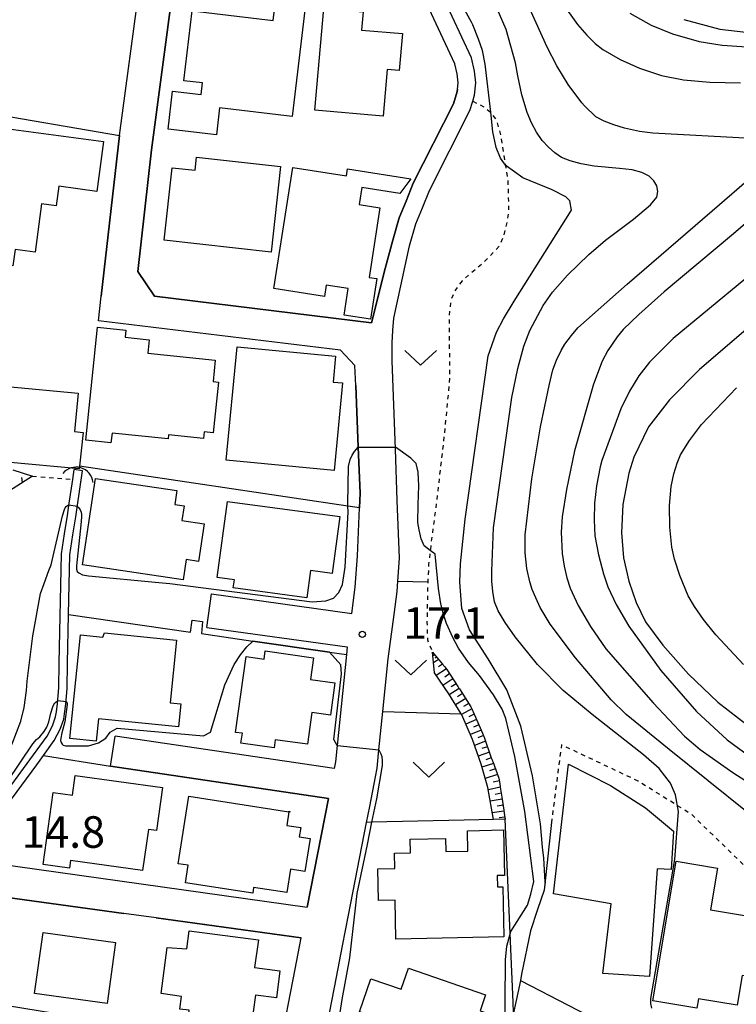
# Model space of a CAD drawing. Extents: x -2000 to 0, y 100500 to 102000.
# Drawn here: x -1914 to -1829, y 100894 to 101011 of the extents above; entities that cross this region are included whole.
import ezdxf
from ezdxf.enums import TextEntityAlignment as Align

# ---------------------------------------------------------------- set-up
doc = ezdxf.new("R2010")
doc.units = 0
doc.linetypes.add('630100', pattern=[1, 0.5, -0.5])
for name, color, linetype in [('2101000', 7, 'Continuous'), ('2101001', 7, 'Continuous'), ('3001000', 4, 'Continuous'), ('4219000', 1, 'Continuous'), ('4219990', 1, 'Continuous'), ('5101000', 4, 'Continuous'), ('5101001', 4, 'Continuous'), ('6101110', 6, 'Continuous'), ('6101120', 6, 'Continuous'), ('6101121', 6, 'Continuous'), ('6101990', 6, 'Continuous'), ('6110000', 1, '611000'), ('6130000', 3, '613000'), ('6301000', 3, '630100'), ('6302000', 3, 'Continuous'), ('6313000', 3, 'Continuous'), ('7101000', 2, 'Continuous'), ('7101001', 8, 'Continuous'), ('7102000', 6, 'Continuous'), ('7102001', 8, 'Continuous'), ('7312000', 1, 'Continuous')]:
    doc.layers.add(name, color=color, linetype=linetype)
doc.styles.add('PlotAnnotation', font='MS Gothic.ttf')
doc.linetypes.add('611000', pattern='A,1,[3,dmdr.shx,S=0.2,R=0,X=0,Y=0],1', length=2)
doc.linetypes.add('613000', pattern='A,1,-0.75,[1,dmdr.shx,S=0.15,R=0,X=0,Y=0],-0.75,1', length=3.5)

# ---------------------------------------------------------------- blocks, each defined once
blk = doc.blocks.new('421900')
at = {"layer": '4219990'}
blk.add_arc((-0.313, 0), 0.812, 292.6199, 67.3801, dxfattribs=at)
blk = doc.blocks.new('631300')
at = {"layer": '6313000'}
blk.add_lwpolyline([(0.75, 0.35), (0, -0.35), (-0.75, 0.35)], dxfattribs=at)
blk = doc.blocks.new('731200')
at = {"layer": '7312000'}
blk.add_circle((0, 0), 0.15, dxfattribs=at)

msp = doc.modelspace()

# ---------------------------------------------------------------- linework, layer by layer
at = {"layer": '2101000', "flags": 128}
for points in [[(-1901.96, 100997.56), (-1899.55, 101015.59), (-1899.54, 101015.74)], [(-1878, 100887.89), (-1876.15, 100897.49), (-1875.43, 100901.21), (-1874.72, 100904.85), (-1872.57, 100915.89), (-1872.2, 100917.78), (-1871.53, 100921.29), (-1871.32, 100922.32), (-1871.1, 100924.51), (-1870.63, 100929.07), (-1869.99, 100935.34), (-1869.31, 100940.59), (-1868.95, 100943.34), (-1868.87, 100944.55), (-1868.68, 100947.29), (-1868.92, 100954.17), (-1869.15, 100960.27), (-1869.53, 100970.76), (-1869.54, 100972.9), (-1869.46, 100974.37), (-1869.35, 100975.82), (-1867.48, 100984.44), (-1866.71, 100987.06), (-1865.92, 100988.93), (-1865.1, 100991.01), (-1860.3, 101000.52), (-1859.96, 101001.64), (-1859.74, 101002.35), (-1859.59, 101003.8), (-1859.73, 101005.21), (-1860.09, 101006.76), (-1864.7, 101016.65)], [(-1861.78, 101003.06), (-1861.7, 101003.8), (-1861.81, 101004.87), (-1862.09, 101006.07), (-1865.41, 101013.2), (-1867.59, 101013.33)], [(-1873.86, 100967.82), (-1873.96, 100970.22), (-1875.66, 100972.01), (-1904.44, 100975.52), (-1904.11, 100978.46)], [(-1891.02, 100943.04), (-1874.34, 100940.74), (-1873.93, 100943.84), (-1873.67, 100947.57), (-1873.42, 100953.29)], [(-1891.57, 100939.07), (-1874.87, 100936.77), (-1874.96, 100935.85), (-1876.07, 100925.02), (-1876.27, 100923.07), (-1876.43, 100922.28), (-1902.47, 100926.15)], [(-1930.48, 100895.92), (-1926.77, 100895.39), (-1926.75, 100895.45), (-1926.55, 100896.08), (-1924.99, 100900.97), (-1924.45, 100902.19), (-1919.16, 100911.37), (-1879.63, 100905.81)], [(-1897.6, 100904.53), (-1901.43, 100905.06)], [(-1924.3, 100895.59), (-1882.91, 100888.84), (-1881.06, 100898.44), (-1880.34, 100902.16)]]:
    msp.add_lwpolyline(points, dxfattribs=at)
at = {"layer": '2101001', "flags": 128}
for points in [[(-1867.59, 101013.33), (-1895.61, 101014.93), (-1898.15, 100995.83), (-1899.76, 100981.36), (-1897.79, 100978.43), (-1871.98, 100975.29), (-1870.35, 100981.74), (-1869.47, 100985.09), (-1868.69, 100987.77), (-1867.86, 100989.72), (-1867.02, 100991.87), (-1862.25, 101001.31), (-1861.81, 101002.77), (-1861.78, 101003.06)], [(-1904.11, 100978.46), (-1901.96, 100997.56)], [(-1873.42, 100953.29), (-1873.34, 100955.02), (-1873.56, 100960.48), (-1873.86, 100967.82)], [(-1891.57, 100939.07), (-1891.02, 100943.04)], [(-1903, 100922.59), (-1902.47, 100926.15)], [(-1879.63, 100905.81), (-1877.11, 100918.74), (-1903, 100922.59)], [(-1901.43, 100905.06), (-1918.76, 100907.45), (-1922.39, 100901.14), (-1922.84, 100900.15), (-1924.3, 100895.59)], [(-1880.34, 100902.16), (-1897.6, 100904.53)]]:
    msp.add_lwpolyline(points, dxfattribs=at)
at = {"layer": '3001000', "flags": 128}
for points in [[(-1894.32, 101004.05), (-1893.33, 101012.38), (-1883.69, 101011.23), (-1883.46, 101013.19), (-1879.89, 101012.76), (-1881.43, 100999.81), (-1890.05, 101000.83), (-1890.43, 100997.61), (-1896.17, 100998.3), (-1895.64, 101002.82), (-1892.25, 101002.42), (-1892.08, 101003.79), (-1894.32, 101004.05)], [(-1872.99, 101012.23), (-1873.18, 101010.08), (-1868.31, 101009.65), (-1868.69, 101005.27), (-1870.11, 101005.39), (-1870.59, 100999.83), (-1878.72, 101000.54), (-1877.66, 101012.64), (-1872.99, 101012.23)], [(-1919.67, 100982.71), (-1917.55, 100998.65), (-1903.84, 100996.83), (-1904.63, 100990.9), (-1909.18, 100991.51), (-1909.49, 100989.18), (-1911.22, 100989.41), (-1911.98, 100983.68), (-1914.37, 100984), (-1914.63, 100982.04), (-1919.67, 100982.71)], [(-1892.78, 100994.96), (-1882.79, 100993.85), (-1883.93, 100983.68), (-1896.65, 100985.1), (-1895.68, 100993.71), (-1892.95, 100993.41), (-1892.78, 100994.96)], [(-1874.98, 100992.76), (-1874.85, 100993.59), (-1867.31, 100992.41), (-1868.61, 100990.65), (-1873.14, 100991.36), (-1873.45, 100989.33), (-1870.99, 100988.95), (-1872.28, 100980.68), (-1871.36, 100980.53), (-1872.11, 100975.71), (-1875.25, 100976.2), (-1874.75, 100979.35), (-1877.36, 100979.75), (-1877.57, 100978.41), (-1883.59, 100979.35), (-1881.35, 100993.75), (-1874.98, 100992.76)], [(-1901.21, 100974.39), (-1901.29, 100973.57), (-1898.42, 100973.27), (-1898.59, 100971.67), (-1890.56, 100970.83), (-1890.82, 100968.29), (-1890.17, 100968.23), (-1890.8, 100962.21), (-1891.87, 100962.32), (-1891.95, 100961.54), (-1896.12, 100961.98), (-1896.17, 100961.47), (-1902.84, 100962.17), (-1902.96, 100961.02), (-1905.95, 100961.33), (-1904.55, 100974.74), (-1901.21, 100974.39)], [(-1876.26, 100971.32), (-1876.55, 100968.24), (-1875.42, 100968.13), (-1876.41, 100957.73), (-1889.25, 100958.96), (-1887.95, 100972.44), (-1876.26, 100971.32)], [(-1906.7, 100958.22), (-1906.73, 100957.93), (-1915.33, 100958.72), (-1914.91, 100962.31), (-1915.8, 100962.39), (-1915.3, 100967.71), (-1906.87, 100966.93), (-1907.29, 100962.34), (-1906.25, 100962.24), (-1906.7, 100958.22)], [(-1906.35, 100946.49), (-1904.82, 100956.77), (-1895.15, 100955.33), (-1895.39, 100953.69), (-1894.28, 100953.52), (-1894.54, 100951.79), (-1891.87, 100951.39), (-1892.54, 100946.91), (-1894.02, 100947.13), (-1894.38, 100944.71), (-1906.35, 100946.49)], [(-1889.12, 100954.03), (-1875.75, 100952.26), (-1876.65, 100945.48), (-1879.23, 100945.83), (-1879.66, 100942.59), (-1888.42, 100943.76), (-1888.29, 100944.72), (-1890.33, 100944.99), (-1889.12, 100954.03)], [(-1904.73, 100925.56), (-1907.85, 100925.88), (-1906.6, 100938.17), (-1903.95, 100937.9), (-1903.75, 100938.41), (-1895.16, 100937.54), (-1895.91, 100930.12), (-1894.64, 100929.99), (-1894.92, 100927.23), (-1904.46, 100928.21), (-1904.73, 100925.56)], [(-1884.77, 100935.3), (-1884.63, 100936.27), (-1878.87, 100935.47), (-1879.23, 100932.88), (-1876.33, 100932.47), (-1876.87, 100928.65), (-1879.07, 100928.96), (-1879.6, 100925.17), (-1883.44, 100925.71), (-1883.57, 100924.76), (-1887.51, 100925.31), (-1887.34, 100926.48), (-1888.17, 100926.59), (-1886.91, 100935.6), (-1884.77, 100935.3)], [(-1838.95, 100897.59), (-1844.48, 100897.92), (-1843.48, 100906.22), (-1850.35, 100907.41), (-1848.58, 100922.8), (-1843.58, 100920.28), (-1839.4, 100917.62), (-1836.09, 100914.83), (-1836.37, 100910.3), (-1838.02, 100910.38), (-1838.95, 100897.59)], [(-1907.2, 100921.45), (-1896.83, 100920.02), (-1897.54, 100914.92), (-1898.52, 100915.05), (-1899.2, 100910.18), (-1907.79, 100911.37), (-1907.91, 100910.46), (-1911.03, 100910.89), (-1909.84, 100919.46), (-1907.52, 100919.14), (-1907.2, 100921.45)], [(-1881.82, 100917.16), (-1882.07, 100915.53), (-1880.41, 100915.27), (-1880.58, 100914.16), (-1879.3, 100913.96), (-1879.91, 100910.06), (-1881.62, 100910.33), (-1882.05, 100907.55), (-1886, 100908.17), (-1886.11, 100907.48), (-1894.11, 100908.72), (-1893.78, 100910.8), (-1894.97, 100910.98), (-1893.72, 100919.01), (-1881.82, 100917.16)], [(-1881.81, 100917.22), (-1881.64, 100917.13), (-1881.82, 100917.16), (-1881.81, 100917.22)], [(-1856.24, 100902.28), (-1869.08, 100902), (-1869.18, 100906.65), (-1871.14, 100906.61), (-1871.22, 100910.36), (-1869.22, 100910.41), (-1869.26, 100912.25), (-1867.36, 100912.29), (-1867.39, 100913.89), (-1863.18, 100913.99), (-1863.14, 100912.42), (-1860.52, 100912.48), (-1860.58, 100914.89), (-1856.28, 100914.99), (-1856.16, 100909.59), (-1857.06, 100909.57), (-1857.03, 100908.23), (-1856.37, 100908.24), (-1856.24, 100902.28)], [(-1838.53, 100894.67), (-1835.76, 100911.28), (-1830.85, 100910.46), (-1831.68, 100905.51), (-1825.75, 100904.52), (-1826.92, 100897.52), (-1827.94, 100897.69), (-1828.53, 100894.15), (-1833.12, 100894.91), (-1833.31, 100893.8), (-1838.53, 100894.67)], [(-1903.43, 100894.37), (-1912.04, 100895.55), (-1911.03, 100902.82), (-1902.43, 100901.63), (-1903.43, 100894.37)], [(-1893.96, 100900.84), (-1893.67, 100903), (-1885.44, 100901.91), (-1885.88, 100898.66), (-1882.87, 100898.26), (-1883.3, 100895.04), (-1885.79, 100895.37), (-1886.32, 100891.4), (-1889.86, 100891.87), (-1889.92, 100891.43), (-1893.87, 100891.96), (-1893.66, 100893.55), (-1894.79, 100893.7), (-1894.59, 100895.21), (-1897, 100895.53), (-1896.28, 100901.01), (-1893.96, 100900.84)], [(-1867.61, 100898.58), (-1858.42, 100895.39), (-1859.08, 100893.49), (-1857.01, 100892.77), (-1858.04, 100889.81), (-1860.2, 100890.57), (-1862.61, 100883.63), (-1869.87, 100886.15), (-1870.06, 100885.58), (-1874.12, 100886.99), (-1872.06, 100892.92), (-1873.42, 100893.39), (-1872.05, 100897.31), (-1868.48, 100896.07), (-1867.61, 100898.58)]]:
    msp.add_lwpolyline(points, close=True, dxfattribs=at)
at = {"layer": '5101000', "flags": 128}
for points in [[(-1928.22, 100895.79), (-1926.39, 100901.5), (-1925.79, 100902.87), (-1920.32, 100912.36), (-1916.18, 100918.48), (-1912.59, 100923.31), (-1910.56, 100926.15), (-1909.91, 100927.36), (-1909.54, 100928.42), (-1909.45, 100929.05), (-1909.31, 100930.04), (-1909.17, 100931.87), (-1909.13, 100934.83), (-1908.84, 100947.8), (-1908.47, 100950.21), (-1908.15, 100952.38), (-1907.93, 100953.83), (-1907.5, 100956.65), (-1907.32, 100957.84)], [(-1927.22, 100895.64), (-1925.46, 100901.15), (-1924.89, 100902.41), (-1919.42, 100911.91), (-1915.36, 100917.9), (-1911.79, 100922.72), (-1910.99, 100923.84), (-1909.7, 100925.62), (-1908.99, 100926.96), (-1908.57, 100928.18), (-1908.48, 100928.81), (-1908.32, 100929.93), (-1908.17, 100931.82), (-1908.13, 100934.81), (-1908, 100940.59), (-1907.84, 100947.71), (-1907.49, 100950.06), (-1907.16, 100952.23), (-1906.99, 100953.33), (-1906.33, 100957.7)]]:
    msp.add_lwpolyline(points, dxfattribs=at)
at = {"layer": '5101001', "flags": 128}
msp.add_lwpolyline([(-1906.33, 100957.7), (-1907.32, 100957.84)], dxfattribs=at)
at = {"layer": '6101110', "flags": 128}
for points in [[(-1912.3, 100957.03), (-1917.38, 100953.85), (-1925.82, 100956.79), (-1927.97, 100959.11), (-1929.26, 100962.39), (-1929.27, 100967.54), (-1928.29, 100974.74), (-1921.62, 101031.31), (-1920.63, 101033.95), (-1918.64, 101035.6), (-1914.46, 101039.19)], [(-1864.74, 100936.14), (-1863.55, 100934.7), (-1863.48, 100934.63), (-1863.42, 100934.55), (-1863.35, 100934.47), (-1863.29, 100934.4), (-1863.02, 100934.08), (-1861.72, 100932.04), (-1861.7, 100932), (-1861.64, 100931.92), (-1861.59, 100931.83), (-1861.54, 100931.75), (-1860.17, 100929.64), (-1860.06, 100929.4), (-1860.02, 100929.3), (-1859.98, 100929.21), (-1859.94, 100929.12), (-1859.9, 100929.03), (-1858.79, 100926.48), (-1858.76, 100926.39), (-1858.72, 100926.29), (-1858.68, 100926.2), (-1858.64, 100926.11), (-1858.6, 100926.02), (-1857.75, 100923.55), (-1857.73, 100923.48), (-1857.69, 100923.39), (-1857.66, 100923.3), (-1857.62, 100923.2), (-1857.58, 100923.11), (-1856.84, 100921.16), (-1856.74, 100920.47), (-1856.72, 100920.37), (-1856.71, 100920.28), (-1856.69, 100920.18), (-1856.68, 100920.08), (-1856.49, 100918.87), (-1856.26, 100917.33), (-1856.24, 100917.23), (-1856.23, 100917.13), (-1856.22, 100917.03), (-1856.2, 100916.93), (-1856.1, 100916.26)]]:
    msp.add_lwpolyline(points, dxfattribs=at)
at = {"layer": '6101120', "flags": 128}
for points in [[(-1914.62, 100957.81), (-1912.3, 100957.03)], [(-1857.49, 100916.23), (-1858.15, 100920.05), (-1858.96, 100922.8), (-1859.99, 100925.74), (-1861.26, 100928.66), (-1861.34, 100928.8), (-1862.81, 100931.16), (-1864.49, 100933.66), (-1864.74, 100936.14)]]:
    msp.add_lwpolyline(points, dxfattribs=at)
at = {"layer": '6101121', "flags": 128}
msp.add_lwpolyline([(-1856.1, 100916.26), (-1857.49, 100916.23)], dxfattribs=at)
at = {"layer": '6101990', "flags": 128}
for points in [[(-1913.48, 100956.3), (-1913.55, 100956.88)], [(-1864.47, 100935.81), (-1864.69, 100935.67)], [(-1864.01, 100935.26), (-1864.61, 100934.87)], [(-1864.24, 100935.54), (-1864.45, 100935.4)], [(-1863.08, 100934.16), (-1864.29, 100933.36)], [(-1863.55, 100934.7), (-1864.04, 100934.39)], [(-1862.31, 100932.97), (-1863.49, 100932.17)], [(-1862.69, 100933.57), (-1863.29, 100933.16)], [(-1861.57, 100931.79), (-1862.74, 100931.05)], [(-1861.94, 100932.38), (-1862.52, 100931.99)], [(-1860.79, 100930.6), (-1862, 100929.85)], [(-1861.18, 100931.2), (-1861.77, 100930.82)], [(-1860.06, 100929.4), (-1861.29, 100928.71)], [(-1860.41, 100930.01), (-1861.04, 100929.66)], [(-1859.5, 100928.12), (-1860.79, 100927.57)], [(-1859.78, 100928.76), (-1860.4, 100928.43)], [(-1858.95, 100926.84), (-1860.24, 100926.32)], [(-1859.23, 100927.48), (-1859.87, 100927.21)], [(-1858.68, 100926.2), (-1859.33, 100925.95)], [(-1858.44, 100925.54), (-1859.74, 100925.04)], [(-1858.21, 100924.88), (-1858.87, 100924.66)], [(-1857.98, 100924.22), (-1859.3, 100923.78)], [(-1857.75, 100923.56), (-1858.41, 100923.34)], [(-1857.5, 100922.91), (-1858.86, 100922.47)], [(-1857.25, 100922.24), (-1857.96, 100922.01)], [(-1857, 100921.57), (-1858.46, 100921.1)], [(-1856.68, 100920.08), (-1858.1, 100919.76)], [(-1856.79, 100920.83), (-1857.54, 100920.67)], [(-1856.46, 100918.64), (-1857.87, 100918.42)], [(-1856.57, 100919.36), (-1857.27, 100919.2)], [(-1856.35, 100917.93), (-1857.05, 100917.83)], [(-1856.24, 100917.23), (-1857.63, 100917.02)], [(-1856.14, 100916.53), (-1856.82, 100916.43)]]:
    msp.add_lwpolyline(points, dxfattribs=at)
at = {"layer": '6110000', "flags": 128}
for points in [[(-1908, 100940.59), (-1893.5, 100938.51), (-1893.32, 100939.94), (-1892.07, 100939.79), (-1892.21, 100938.33), (-1886.09, 100937.45), (-1876.98, 100936.14), (-1874.96, 100935.85)], [(-1850.55, 100916.27), (-1851.47, 100907.83), (-1852.24, 100905.52), (-1853.08, 100903), (-1854.14, 100897.85), (-1854.29, 100897.11), (-1855.09, 100893.25)], [(-1854.29, 100897.11), (-1840.64, 100890.05), (-1833.64, 100886.65), (-1830.93, 100885.32)]]:
    msp.add_lwpolyline(points, dxfattribs=at)
at = {"layer": '6130000', "flags": 128}
for points in [[(-1861.78, 101003.06), (-1861.81, 101002.77), (-1862.25, 101001.31), (-1867.02, 100991.87), (-1867.86, 100989.72), (-1868.69, 100987.77), (-1869.47, 100985.09), (-1870.35, 100981.74), (-1871.98, 100975.29), (-1897.79, 100978.43), (-1899.76, 100981.36), (-1898.15, 100995.83), (-1895.61, 101014.93), (-1867.59, 101013.33)], [(-1918.58, 101000.41), (-1901.96, 100997.56)], [(-1901.96, 100997.56), (-1904.11, 100978.46)], [(-1873.86, 100967.82), (-1873.56, 100960.48), (-1873.34, 100955.02), (-1873.42, 100953.29)], [(-1873.42, 100953.29), (-1874.79, 100953.5), (-1906.7, 100958.22)], [(-1910.99, 100923.84), (-1903, 100922.59), (-1877.11, 100918.74), (-1879.63, 100905.81)], [(-1866.36, 100849.13), (-1865.79, 100850.63), (-1861.02, 100863.32), (-1859.92, 100866.22), (-1857.63, 100872.92), (-1855.86, 100878.08), (-1855.8, 100878.87), (-1854.93, 100889.91), (-1855.09, 100893.25), (-1855.15, 100894.52), (-1856.1, 100916.26), (-1857.49, 100916.23), (-1860.99, 100916.15), (-1871.98, 100915.9), (-1872.57, 100915.89)], [(-1924.3, 100895.59), (-1922.84, 100900.15), (-1922.39, 100901.14), (-1918.76, 100907.45), (-1901.43, 100905.06)], [(-1897.6, 100904.53), (-1880.34, 100902.16)]]:
    msp.add_lwpolyline(points, dxfattribs=at)
at = {"layer": '6301000', "flags": 128}
for points in [[(-1859.96, 101001.64), (-1858.56, 101000.9), (-1857.81, 101000.3), (-1857.79, 101000.28), (-1857.12, 100999.3), (-1856.64, 100997.55), (-1856.26, 100995.28), (-1856.06, 100994.03), (-1855.79, 100992.27), (-1855.68, 100988.58), (-1855.89, 100987.28), (-1856.3, 100985.56), (-1856.83, 100984.37), (-1858.75, 100982.35), (-1861.23, 100980.28), (-1862.1, 100979.08), (-1862.54, 100978.01), (-1862.78, 100976.03), (-1862.7, 100968.69), (-1863.33, 100962.12), (-1864.26, 100953.98), (-1864.85, 100949.56), (-1865, 100948.21), (-1865.2, 100946.57), (-1865.29, 100944.48), (-1865.33, 100943.52), (-1865.4, 100939.69), (-1865.34, 100937.6), (-1864.74, 100936.14)], [(-1912.3, 100957.03), (-1907.5, 100956.65)], [(-1823.51, 100906.7), (-1833.88, 100916.8), (-1840.29, 100920.79), (-1849.41, 100925.11), (-1850.55, 100916.27)]]:
    msp.add_lwpolyline(points, dxfattribs=at)
at = {"layer": '6302000', "flags": 128}
for points in [[(-1868.87, 100944.55), (-1865.29, 100944.48)], [(-1870.63, 100929.07), (-1861.34, 100928.8)]]:
    msp.add_lwpolyline(points, dxfattribs=at)
at = {"layer": '7101000', "flags": 128}
for points in [[(-1851.36, 100908.84), (-1851.52, 100911.62), (-1851.65, 100912.94), (-1851.91, 100915.71), (-1852.86, 100921.43), (-1854.25, 100927.34), (-1855.89, 100931.64), (-1858.11, 100935.35), (-1860.32, 100938.77), (-1861.27, 100941.3), (-1861.47, 100944.46), (-1861.42, 100946.62), (-1860.87, 100951.92), (-1858.12, 100971.34), (-1857.12, 100974.16), (-1856.29, 100975.75), (-1855.03, 100977.84), (-1848.21, 100988.66), (-1848.41, 100989.76), (-1848.88, 100990.24), (-1850.53, 100991.1), (-1853.98, 100992.53), (-1855.98, 100993.92), (-1856.06, 100994.03), (-1856.67, 100994.85), (-1857.18, 100996.13), (-1857.55, 100997.98), (-1857.81, 101000.3), (-1858.47, 101006.03), (-1858.8, 101007.63), (-1859.25, 101009.01), (-1859.95, 101010.71), (-1860.11, 101011.03), (-1861.46, 101013.44)], [(-1834.86, 101011.32), (-1830.58, 101010.17), (-1827.48, 101009.84), (-1824.22, 101010.16), (-1822.37, 101010.7), (-1820.23, 101011.57)], [(-1816.98, 100983.45), (-1833.01, 100969.74), (-1836.57, 100966.14), (-1839.05, 100962.9), (-1840.82, 100959.31), (-1841.41, 100957.4), (-1842.11, 100953.67), (-1842.28, 100950.3), (-1842.03, 100947.32), (-1841.41, 100944.55), (-1840.53, 100942.02), (-1839.41, 100939.75), (-1837.36, 100936.94), (-1834.29, 100933.5), (-1830.8, 100930.19), (-1827.15, 100927.31)]]:
    msp.add_lwpolyline(points, dxfattribs=at)
at = {"layer": '7101001', "flags": 128}
msp.add_lwpolyline([(-1851.36, 100908.84), (-1851.47, 100907.83), (-1852.24, 100905.52), (-1853.08, 100903), (-1854.14, 100897.85), (-1854.29, 100897.11), (-1840.64, 100890.05), (-1833.64, 100886.65), (-1830.93, 100885.32)], dxfattribs=at)
at = {"layer": '7102000', "flags": 128}
for points in [[(-1849.4, 101013.41), (-1847.49, 101010.72), (-1846.4, 101009.47), (-1845.39, 101008.48), (-1844.47, 101007.76), (-1842.44, 101006.57), (-1840.13, 101005.53), (-1837.53, 101004.66), (-1834.91, 101004.16), (-1831.75, 101003.87), (-1828.11, 101003.8)], [(-1838.67, 100893.82), (-1838.78, 100894.36), (-1838.78, 100894.94), (-1835.92, 100911.49), (-1835.5, 100917.18), (-1835.85, 100919.16), (-1836.44, 100920.54), (-1837.78, 100922.31), (-1839.67, 100923.91), (-1845.77, 100928.7), (-1849.2, 100931.56), (-1852.25, 100934.64), (-1854.9, 100937.93), (-1856.11, 100939.65), (-1856.94, 100941.04), (-1857.37, 100942.12), (-1857.58, 100943.33), (-1857.69, 100944.55), (-1857.69, 100945.76), (-1857.47, 100950.92), (-1855.32, 100966.41), (-1854.61, 100969.84), (-1853.89, 100972.49), (-1853.18, 100974.35), (-1851.57, 100977.35), (-1850.49, 100978.92), (-1848.69, 100980.94), (-1846.16, 100983.41), (-1844.17, 100985.09), (-1840.84, 100987.59), (-1838.81, 100989.3), (-1838.06, 100990.23), (-1837.94, 100990.9), (-1838.06, 100991.55), (-1838.41, 100992.17), (-1838.99, 100992.71), (-1839.85, 100993.15), (-1841.02, 100993.45), (-1842.49, 100993.62), (-1845.53, 100993.89), (-1847.07, 100994.18), (-1848.37, 100994.53), (-1849.42, 100994.94), (-1850.19, 100995.5), (-1850.95, 100996.17), (-1851.7, 100996.94), (-1852.36, 100997.94), (-1852.96, 100999.05), (-1853.49, 101000.28), (-1854.12, 101002.38), (-1854.6, 101004.63), (-1854.88, 101006.19), (-1855.99, 101010.13), (-1857.04, 101012.6)], [(-1826.87, 100997.2), (-1838.54, 100997.81), (-1840.13, 100998.03), (-1841.9, 100998.43), (-1843.19, 100998.82), (-1844.32, 100999.26), (-1845.31, 100999.75), (-1846.66, 101001.08), (-1846.97, 101001.42), (-1848.59, 101003.62), (-1849.97, 101005.82), (-1851.11, 101008.03), (-1853.17, 101012.6)], [(-1841.28, 101012.09), (-1838.75, 101010.66), (-1836.2, 101009.62), (-1833.04, 101008.72), (-1830.31, 101008.3), (-1827.37, 101008.1), (-1824.23, 101008.11), (-1821.91, 101008.39), (-1820.45, 101008.69), (-1818.29, 101009.39), (-1816.39, 101010.12), (-1813.43, 101011.67)], [(-1827.34, 100917.11), (-1836.6, 100924.56), (-1841.73, 100928.71), (-1843.51, 100930.44), (-1847.73, 100935.44), (-1850.74, 100939.44), (-1851.93, 100941.45), (-1852.47, 100942.57), (-1852.89, 100943.58), (-1853.17, 100944.49), (-1853.53, 100946.06), (-1853.71, 100947.92), (-1853.71, 100950.07), (-1852.91, 100956.73), (-1851.9, 100962.93), (-1850.87, 100967.84), (-1850.43, 100969.68), (-1849.99, 100970.84), (-1849.44, 100971.98), (-1849.01, 100972.73), (-1848.22, 100973.78), (-1847.45, 100974.68), (-1841.58, 100979.87), (-1830.6, 100989.36), (-1826.5, 100992.9)], [(-1825.67, 100988.65), (-1829.21, 100985.65), (-1837.2, 100978.94), (-1840.22, 100976.26), (-1842.07, 100974.49), (-1842.77, 100973.61), (-1843.9, 100971.99), (-1844.57, 100970.72), (-1845.61, 100968), (-1847.87, 100960.06), (-1848.82, 100955.45), (-1849.34, 100952.22), (-1849.43, 100950.39), (-1849.31, 100947.87), (-1849.08, 100946.35), (-1848.77, 100944.98), (-1848.39, 100943.75), (-1847.43, 100941.69), (-1845.97, 100939.17), (-1844.14, 100936.52), (-1838.51, 100930.12), (-1834.77, 100926.13), (-1832.91, 100924.55), (-1829.04, 100921.81), (-1823.98, 100918.57)], [(-1817.95, 100988.43), (-1836.13, 100973.43), (-1838.96, 100970.61), (-1840.19, 100968.99), (-1841.32, 100967.14), (-1842.36, 100965.07), (-1844.62, 100958.9), (-1844.81, 100958.14), (-1845.26, 100955.91), (-1845.47, 100953.83), (-1845.53, 100951.84), (-1845.44, 100949.95), (-1845.02, 100947.7), (-1844.42, 100945.42), (-1843.89, 100943.88), (-1842.89, 100941.81), (-1841.4, 100939.21), (-1837.58, 100933.93), (-1833.37, 100929.08), (-1829.72, 100925.72), (-1826.4, 100923.28)], [(-1827.77, 100934.65), (-1831.07, 100938.18), (-1832.53, 100939.99), (-1833.61, 100941.55), (-1834.33, 100942.83), (-1835.33, 100945.24), (-1835.98, 100947.17), (-1836.28, 100948.62), (-1836.53, 100950.99), (-1836.58, 100953.57), (-1836.37, 100955.83), (-1836.05, 100957.34), (-1835.67, 100958.59), (-1835.24, 100959.58), (-1834.19, 100961.27), (-1832.75, 100963.18), (-1828.59, 100967.53)], [(-1906.97, 100953.48), (-1906.81, 100953.34), (-1906.62, 100953.06), (-1906.5, 100952.75), (-1906.46, 100952.48), (-1906.46, 100952.17), (-1906.56, 100951.27), (-1907.06, 100946.39), (-1907.06, 100945.99), (-1906.97, 100945.73), (-1906.78, 100945.55), (-1906.34, 100945.33), (-1905.65, 100945.2), (-1897.29, 100944.39), (-1895.96, 100944.28), (-1879.04, 100942.12), (-1877.4, 100942.23), (-1876.49, 100942.56), (-1875.88, 100943.21), (-1875.44, 100944.15), (-1875.13, 100946.22), (-1874.76, 100952.79), (-1874.79, 100953.5), (-1874.81, 100953.8), (-1874.72, 100958.2), (-1874.52, 100959.03), (-1874.29, 100959.56), (-1874, 100959.96), (-1873.56, 100960.48)], [(-1856.18, 100884.43), (-1856.05, 100899.57), (-1855.89, 100901.18), (-1855.41, 100902.91), (-1853.45, 100906.04), (-1853.06, 100907.37), (-1852.68, 100908.88), (-1853.78, 100917.17), (-1854.96, 100923.74), (-1856.02, 100928.25), (-1856.44, 100929.34), (-1857.49, 100931.04), (-1859.17, 100933.35), (-1860.47, 100934.91), (-1861.64, 100936.62), (-1862.33, 100937.85), (-1863.07, 100939.53), (-1863.41, 100940.48), (-1863.74, 100941.87), (-1864.04, 100943.7), (-1864.42, 100947.77), (-1865, 100948.21), (-1865.73, 100948.76), (-1866.07, 100949.6), (-1866.34, 100950.67), (-1866.47, 100951.54), (-1866.46, 100953.66), (-1866.36, 100955.9), (-1866.44, 100957.53), (-1866.69, 100958.55), (-1867.32, 100959.18), (-1869.15, 100960.5)], [(-1945.5, 100883.68), (-1937.11, 100894.97), (-1928.31, 100905.86), (-1921.19, 100914.9), (-1918.46, 100918.73), (-1916.31, 100922.16), (-1914.72, 100925.22), (-1913.67, 100927.94), (-1913.3, 100929.53), (-1913.02, 100931.56), (-1912.93, 100932.67), (-1912.26, 100938.07), (-1911.34, 100943.08), (-1910.89, 100944.27), (-1910.35, 100945.84), (-1910.09, 100946.5), (-1908.71, 100952.35), (-1908.48, 100953.1), (-1908.39, 100953.28), (-1908.27, 100953.44), (-1908.13, 100953.55), (-1907.96, 100953.63)], [(-1908.29, 100930.28), (-1908.21, 100930.19), (-1908.18, 100930.08), (-1908.17, 100929.9), (-1908.46, 100927.86), (-1908.79, 100926.54), (-1908.93, 100925.9), (-1908.96, 100925.62), (-1908.89, 100925.38), (-1908.78, 100925.19), (-1908.63, 100925.06), (-1908.37, 100924.98), (-1905.62, 100924.98), (-1904.44, 100925.35), (-1903.58, 100925.9), (-1903.06, 100926.63), (-1902.24, 100927.1), (-1891.98, 100926.16), (-1891.15, 100926.63), (-1889.42, 100932.24), (-1888.3, 100934.65), (-1887.56, 100935.8), (-1886.82, 100936.74), (-1886.09, 100937.45)], [(-1876.07, 100925.02), (-1876.45, 100925.76), (-1875.54, 100933.55), (-1875.65, 100934.63), (-1876.98, 100936.14)], [(-1945.87, 100881.22), (-1915.28, 100920.75), (-1912.26, 100925.23), (-1911.8, 100925.73), (-1911.44, 100926.07), (-1910.91, 100926.69), (-1910.6, 100927.22), (-1910.34, 100927.85), (-1910.1, 100928.86), (-1909.87, 100929.61), (-1909.76, 100929.89), (-1909.65, 100930.05), (-1909.48, 100930.22), (-1909.37, 100930.31), (-1909.29, 100930.36)], [(-1871.1, 100924.51), (-1870.87, 100924.04), (-1870.77, 100923.74), (-1870.72, 100923.22), (-1870.72, 100922.65), (-1871.4, 100918.68), (-1871.98, 100915.9), (-1872.52, 100913.27), (-1873.73, 100907.43), (-1874.59, 100899.78), (-1875.53, 100894.82), (-1876.01, 100891.75), (-1876.04, 100890.58), (-1876, 100889.17), (-1875.86, 100888.09), (-1875.52, 100887.49), (-1874.85, 100887.08), (-1872.63, 100886.07), (-1868.67, 100884.37), (-1864.2, 100882.37), (-1862.65, 100881.58), (-1858.42, 100879.62), (-1856.1, 100878.16), (-1862.87, 100864.01)]]:
    msp.add_lwpolyline(points, dxfattribs=at)
at = {"layer": '7102001', "flags": 128}
for points in [[(-1873.56, 100960.48), (-1869.15, 100960.5)], [(-1907.96, 100953.63), (-1906.97, 100953.48)], [(-1876.98, 100936.14), (-1886.09, 100937.45)], [(-1909.29, 100930.36), (-1908.29, 100930.28)], [(-1876.07, 100925.02), (-1871.1, 100924.51)]]:
    msp.add_lwpolyline(points, dxfattribs=at)

# ---------------------------------------------------------------- block references
at = {"layer": '4219000', "xscale": 2.5, "yscale": 2.5, "zscale": 2.5, "rotation": 73.73979529177976}
msp.add_blockref('421900', (-1906.89, 100956.84), dxfattribs=at)
at = {"layer": '6313000', "xscale": 2.5, "yscale": 2.5, "zscale": 2.5}
for p in [(-1866.15, 100971.1), (-1867.31, 100934.29), (-1865.18, 100922.16)]:
    msp.add_blockref('631300', p, dxfattribs=at)
at = {"layer": '7312000', "xscale": 2.5, "yscale": 2.5, "zscale": 2.5}
msp.add_blockref('731200', (-1873.09, 100938.24, 17.1), dxfattribs=at)

# ---------------------------------------------------------------- texts
at = {"layer": '7312000', "style": 'PlotAnnotation'}
for s, p in [('17.1', (-1863.26, 100939.1)), ('14.8', (-1908.64, 100914.26))]:
    msp.add_text(s, height=3.75, dxfattribs=at).set_placement(p, align=Align.MIDDLE)

doc.saveas('drawing.dxf')
